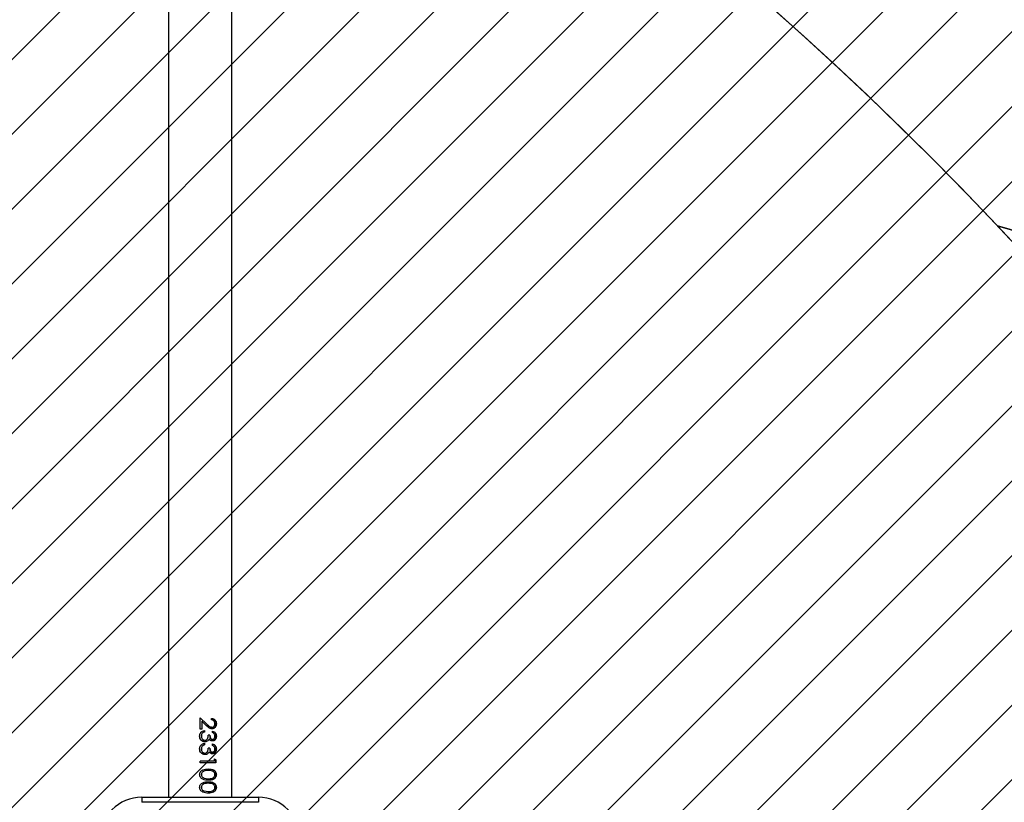
# Model space of a CAD drawing. Units: centimetres. Extents: x 2585 to 4853, y -4613 to -3262.
# Drawn here: x 4253 to 4312, y -4131 to -4084 of the extents above; entities that cross this region are included whole.
import ezdxf

# ---------------------------------------------------------------- set-up
doc = ezdxf.new("R2010")
doc.units = ezdxf.units.CM
for name, color, linetype in [('VP-DIM', 7, 'Continuous'), ('VP-HIC', 6, 'Continuous'), ('VP-USE', 4, 'Continuous')]:
    doc.layers.add(name, color=color, linetype=linetype)
doc.layers.add('VP-EQ', color=7, linetype='Continuous', true_color=0x8a3492)
doc.dimstyles.new('Strefa', dxfattribs={"dimtxt": 14, "dimasz": 20, "dimexe": 20, "dimexo": 50, "dimgap": 20, "dimtad": 0, "dimdec": 0, "dimzin": 0, "dimdsep": 46, "dimtxsty": 'Standard', "dimcen": 0.09, "dimadec": 0, "dimazin": 0, "dimtfac": 1, "dimtdec": 4, "dimtofl": 0, "dimtmove": 0, "dimatfit": 3, "dimfxl": 70, "dimfxlon": 1, "dimtolj": 1, "dimtzin": 0, "dimarcsym": 0})

# ---------------------------------------------------------------- blocks, each defined once
blk = doc.blocks.new('2329_')
at = {"color": 7, "linetype": 'Continuous', "lineweight": 25}
for p, q in [((26962.76, 42675.44), (26962.76, 42745.44)), ((26965.76, 42745.44), (26962.76, 42745.44)), ((26965.76, 42745.44), (26965.76, 42675.44)), ((27945.76, 42729.44), (26965.76, 42729.44)), ((26968.28, 42705.5), (26968.28, 42705.63)), ((26969.55, 42708.03), (26969.17, 42705.63)), ((26969.55, 42707.96), (26969.17, 42705.5)), ((26969.17, 42705.63), (26969.17, 42705.5)), ((26969.55, 42708.03), (26969.55, 42707.96)), ((26971.7, 42709.69), (26971.7, 42709.67)), ((26971.73, 42710.7), (26971.73, 42710.69)), ((26974.17, 42705.63), (26974.17, 42705.5)), ((26975.07, 42705.5), (26975.07, 42705.63)), ((26975.97, 42705.5), (26975.97, 42705.63)), ((26977.25, 42708.03), (26976.87, 42705.63)), ((26977.25, 42707.96), (26976.87, 42705.5)), ((26976.87, 42705.63), (26976.87, 42705.5)), ((26977.25, 42708.03), (26977.25, 42707.96)), ((26979.39, 42709.69), (26979.39, 42709.67)), ((26979.42, 42710.7), (26979.42, 42710.69)), ((26981.87, 42705.63), (26981.87, 42705.5)), ((26982.76, 42705.5), (26982.76, 42705.63)), ((26986.48, 42710.44), (26987.38, 42710.44)), ((26986.48, 42700.9), (26986.48, 42710.44)), ((26987.38, 42701.8), (26987.38, 42710.44)), ((26991.35, 42707.48), (26991.35, 42707.56)), ((26991.95, 42705.74), (26991.95, 42705.87)), ((26992.25, 42707.57), (26992.25, 42707.64)), ((26994.8, 42709.67), (26994.8, 42709.69)), ((26994.81, 42710.7), (26994.81, 42710.69)), ((26995.33, 42704.52), (26995.33, 42705.5)), ((26996.47, 42709.13), (26996.47, 42709.17)), ((26997.25, 42707.76), (26997.25, 42707.83)), ((26998.15, 42707.83), (26997.25, 42707.83)), ((26998.15, 42707.76), (26997.25, 42707.76)), ((26999.05, 42707.48), (26999.05, 42707.56)), ((26999.64, 42705.74), (26999.64, 42705.87)), ((26999.94, 42707.57), (26999.94, 42707.64)), ((27002.49, 42709.67), (27002.49, 42709.69)), ((27002.51, 42710.7), (27002.51, 42710.69)), ((27003.02, 42704.52), (27003.02, 42705.5)), ((27004.16, 42709.13), (27004.16, 42709.17)), ((27004.94, 42707.76), (27004.94, 42707.83)), ((27005.84, 42707.83), (27004.94, 42707.83)), ((27005.84, 42707.76), (27004.94, 42707.76)), ((27006.74, 42710.44), (27013.53, 42710.44)), ((27006.74, 42709.42), (27006.74, 42710.44)), ((27011.39, 42709.44), (27006.74, 42709.44)), ((27011.39, 42709.42), (27006.74, 42709.42)), ((27008.89, 42706.77), (27011.39, 42709.42)), ((27013.53, 42710.44), (27009.66, 42706.34)), ((27013.53, 42710.44), (27009.66, 42706.44)), ((27009.66, 42706.34), (27009.66, 42706.44)), ((27011.39, 42709.42), (27011.39, 42709.44)), ((26971.73, 42700.68), (26971.73, 42700.93)), ((26979.42, 42700.68), (26979.42, 42700.93)), ((26988.33, 42701.15), (26986.48, 42701.15)), ((26988.33, 42700.9), (26986.48, 42700.9)), ((26987.38, 42701.8), (26988.92, 42701.8)), ((26988.92, 42701.8), (26988.33, 42700.9)), ((26988.77, 42701.8), (26988.33, 42701.15)), ((26988.33, 42700.9), (26988.33, 42701.15)), ((26991.87, 42702.99), (26991.87, 42703.19)), ((26992.76, 42702.99), (26992.76, 42703.18)), ((26993.04, 42704.92), (26993.04, 42705.07)), ((26994.79, 42700.68), (26994.79, 42700.93)), ((26996.87, 42702.96), (26997.76, 42702.96)), ((26999.56, 42702.99), (26999.56, 42703.19)), ((27000.46, 42702.99), (27000.46, 42703.18)), ((27000.73, 42704.92), (27000.73, 42705.07)), ((27002.48, 42700.68), (27002.48, 42700.93)), ((27004.56, 42702.96), (27005.46, 42702.96)), ((27006.87, 42703.34), (27006.87, 42703.52)), ((27007.76, 42703.41), (27007.76, 42703.6)), ((27009.89, 42700.68), (27009.89, 42700.93)), ((27012.25, 42703.67), (27013.15, 42703.67)), ((26965.76, 42691.44), (27945.76, 42691.44)), ((26965.76, 42675.44), (26962.76, 42675.44))]:
    blk.add_line(p, q, dxfattribs=at)
for centre, start, end in [((26940.76, 42745.44), 0, 90), ((26940.76, 42675.44), 270, 0)]:
    blk.add_arc(centre, 25, start, end, dxfattribs=at)
for points, knots in [([(26968.28, 42705.5), (26968.29, 42706.08), (26968.33, 42707.22), (26968.74, 42708.64), (26969.38, 42709.64), (26970.04, 42710.23), (26970.85, 42710.63), (26971.43, 42710.68), (26971.73, 42710.7)], [0, 0, 0, 0, 0.250253, 0.499747, 0.624844, 0.749913, 0.874999, 1, 1, 1, 1]), ([(26971.73, 42700.93), (26971.43, 42700.95), (26970.85, 42700.99), (26970.04, 42701.33), (26969.38, 42701.83), (26968.74, 42702.7), (26968.32, 42703.99), (26968.29, 42705.09), (26968.28, 42705.63)], [0, 0, 0, 0, 0.127094, 0.253716, 0.379412, 0.504354, 0.752104, 1, 1, 1, 1]), ([(26971.73, 42700.68), (26971.43, 42700.7), (26970.84, 42700.74), (26970.04, 42701.08), (26969.38, 42701.6), (26968.74, 42702.49), (26968.32, 42703.81), (26968.29, 42704.94), (26968.28, 42705.5)], [0, 0, 0, 0, 0.125004, 0.250079, 0.375109, 0.500227, 0.749751, 1, 1, 1, 1]), ([(26969.17, 42705.5), (26969.19, 42705.06), (26969.21, 42704.18), (26969.49, 42703.14), (26969.92, 42702.4), (26970.4, 42701.95), (26971.01, 42701.63), (26971.47, 42701.59), (26971.7, 42701.57)], [0, 0, 0, 0, 0.2499987, 0.4995987, 0.6247035, 0.7497983, 0.8749069, 1, 1, 1, 1]), ([(26971.7, 42709.69), (26971.45, 42709.67), (26970.97, 42709.62), (26970.33, 42709.24), (26969.83, 42708.69), (26969.65, 42708.25), (26969.55, 42708.03)], [0, 0, 0, 0, 0.25218, 0.503193, 0.752167, 1, 1, 1, 1]), ([(26971.7, 42709.67), (26971.45, 42709.65), (26970.96, 42709.6), (26970.32, 42709.2), (26969.83, 42708.64), (26969.65, 42708.19), (26969.55, 42707.96)], [0, 0, 0, 0, 0.249623, 0.499548, 0.749514, 1, 1, 1, 1]), ([(26970.55, 42710.43), (26970.65, 42710.48), (26971.02, 42710.67), (26971.43, 42710.68), (26971.73, 42710.69)], [0, 0, 0, 0, 0.27789, 1, 1, 1, 1]), ([(26974.17, 42705.63), (26974.17, 42706.06), (26974.15, 42706.92), (26973.92, 42708.02), (26973.48, 42708.81), (26972.99, 42709.28), (26972.39, 42709.62), (26971.93, 42709.67), (26971.7, 42709.69)], [0, 0, 0, 0, 0.247922, 0.49561, 0.620437, 0.746106, 0.872726, 1, 1, 1, 1]), ([(26974.17, 42705.5), (26974.17, 42705.94), (26974.15, 42706.83), (26973.92, 42707.95), (26973.48, 42708.76), (26973, 42709.25), (26972.39, 42709.6), (26971.93, 42709.65), (26971.7, 42709.67)], [0, 0, 0, 0, 0.2500838, 0.4995763, 0.6246849, 0.7497769, 0.8748897, 1, 1, 1, 1]), ([(26971.7, 42701.57), (26971.93, 42701.59), (26972.39, 42701.63), (26973, 42701.94), (26973.48, 42702.39), (26973.92, 42703.13), (26974.1, 42703.98), (26974.17, 42704.84), (26974.17, 42705.28), (26974.17, 42705.5)], [0, 0, 0, 0, 0.1250894, 0.250191, 0.3752704, 0.5003572, 0.7498244, 0.8749121, 1, 1, 1, 1]), ([(26971.73, 42710.7), (26972.02, 42710.68), (26972.61, 42710.63), (26973.4, 42710.23), (26974.05, 42709.63), (26974.66, 42708.63), (26975.03, 42707.2), (26975.06, 42706.07), (26975.07, 42705.5)], [0, 0, 0, 0, 0.1249923, 0.2500588, 0.3750217, 0.500173, 0.7497168, 1, 1, 1, 1]), ([(26971.73, 42710.69), (26972.03, 42710.68), (26972.44, 42710.67), (26972.8, 42710.48), (26972.9, 42710.43)], [0, 0, 0, 0, 0.721864, 1, 1, 1, 1]), ([(26975.07, 42705.63), (26975.06, 42705.09), (26975.03, 42704), (26974.67, 42702.71), (26974.05, 42701.84), (26973.4, 42701.33), (26972.61, 42700.99), (26972.02, 42700.95), (26971.73, 42700.93)], [0, 0, 0, 0, 0.247995, 0.495702, 0.620641, 0.746288, 0.872928, 1, 1, 1, 1]), ([(26975.07, 42705.5), (26975.06, 42704.95), (26975.03, 42703.83), (26974.68, 42702.51), (26974.06, 42701.61), (26973.41, 42701.09), (26972.61, 42700.74), (26972.02, 42700.7), (26971.73, 42700.68)], [0, 0, 0, 0, 0.250102, 0.499135, 0.624459, 0.748757, 0.873825, 1, 1, 1, 1]), ([(26975.97, 42705.5), (26975.99, 42706.08), (26976.02, 42707.22), (26976.43, 42708.64), (26977.07, 42709.64), (26977.73, 42710.23), (26978.54, 42710.63), (26979.13, 42710.68), (26979.42, 42710.7)], [0, 0, 0, 0, 0.250256, 0.499754, 0.624853, 0.749911, 0.875014, 1, 1, 1, 1]), ([(26979.42, 42700.93), (26979.13, 42700.95), (26978.54, 42700.99), (26977.73, 42701.33), (26977.07, 42701.83), (26976.44, 42702.7), (26976.02, 42703.99), (26975.99, 42705.09), (26975.97, 42705.63)], [0, 0, 0, 0, 0.127079, 0.253702, 0.379413, 0.504347, 0.752101, 1, 1, 1, 1]), ([(26979.42, 42700.68), (26979.13, 42700.7), (26978.54, 42700.74), (26977.73, 42701.08), (26977.07, 42701.6), (26976.43, 42702.49), (26976.02, 42703.81), (26975.99, 42704.94), (26975.97, 42705.5)], [0, 0, 0, 0, 0.124989, 0.250066, 0.37511, 0.500221, 0.749748, 1, 1, 1, 1]), ([(26976.87, 42705.5), (26976.88, 42705.06), (26976.91, 42704.18), (26977.19, 42703.14), (26977.62, 42702.4), (26978.09, 42701.95), (26978.7, 42701.63), (26979.16, 42701.59), (26979.39, 42701.57)], [0, 0, 0, 0, 0.249995, 0.499593, 0.624707, 0.749801, 0.874908, 1, 1, 1, 1]), ([(26979.39, 42709.69), (26979.15, 42709.67), (26978.66, 42709.62), (26978.02, 42709.24), (26977.53, 42708.69), (26977.34, 42708.25), (26977.25, 42708.03)], [0, 0, 0, 0, 0.252178, 0.503225, 0.752169, 1, 1, 1, 1]), ([(26979.39, 42709.67), (26979.15, 42709.65), (26978.66, 42709.6), (26978.02, 42709.2), (26977.52, 42708.64), (26977.34, 42708.19), (26977.25, 42707.96)], [0, 0, 0, 0, 0.249621, 0.499579, 0.749516, 1, 1, 1, 1]), ([(26978.24, 42710.43), (26978.35, 42710.48), (26978.71, 42710.67), (26979.12, 42710.68), (26979.42, 42710.69)], [0, 0, 0, 0, 0.277917, 1, 1, 1, 1]), ([(26981.87, 42705.63), (26981.86, 42706.06), (26981.84, 42706.92), (26981.61, 42708.02), (26981.17, 42708.81), (26980.69, 42709.28), (26980.08, 42709.62), (26979.62, 42709.67), (26979.39, 42709.69)], [0, 0, 0, 0, 0.247922, 0.49561, 0.620437, 0.746106, 0.872726, 1, 1, 1, 1]), ([(26981.87, 42705.5), (26981.86, 42705.94), (26981.84, 42706.83), (26981.61, 42707.95), (26981.18, 42708.76), (26980.69, 42709.25), (26980.08, 42709.6), (26979.62, 42709.65), (26979.39, 42709.67)], [0, 0, 0, 0, 0.2500838, 0.4995763, 0.6246849, 0.7497769, 0.8748897, 1, 1, 1, 1]), ([(26979.39, 42701.57), (26979.62, 42701.59), (26980.08, 42701.63), (26980.69, 42701.94), (26981.17, 42702.39), (26981.62, 42703.13), (26981.79, 42703.98), (26981.86, 42704.84), (26981.86, 42705.28), (26981.87, 42705.5)], [0, 0, 0, 0, 0.1250894, 0.250191, 0.3752704, 0.5003572, 0.7498244, 0.8749121, 1, 1, 1, 1]), ([(26979.42, 42710.7), (26979.71, 42710.68), (26980.3, 42710.63), (26981.1, 42710.23), (26981.74, 42709.63), (26982.36, 42708.63), (26982.72, 42707.2), (26982.75, 42706.07), (26982.76, 42705.5)], [0, 0, 0, 0, 0.125008, 0.250058, 0.3750323, 0.5001824, 0.7497191, 1, 1, 1, 1]), ([(26979.42, 42710.69), (26979.72, 42710.68), (26980.13, 42710.67), (26980.49, 42710.48), (26980.59, 42710.43)], [0, 0, 0, 0, 0.721891, 1, 1, 1, 1]), ([(26982.76, 42705.63), (26982.75, 42705.09), (26982.73, 42704), (26982.37, 42702.71), (26981.74, 42701.84), (26981.1, 42701.33), (26980.3, 42700.99), (26979.71, 42700.95), (26979.42, 42700.93)], [0, 0, 0, 0, 0.247992, 0.495691, 0.620629, 0.746274, 0.872913, 1, 1, 1, 1]), ([(26982.76, 42705.5), (26982.75, 42704.95), (26982.73, 42703.83), (26982.37, 42702.51), (26981.75, 42701.61), (26981.1, 42701.09), (26980.31, 42700.74), (26979.72, 42700.7), (26979.42, 42700.68)], [0, 0, 0, 0, 0.250097, 0.499127, 0.624449, 0.748759, 0.87381, 1, 1, 1, 1]), ([(26991.35, 42707.48), (26991.41, 42707.92), (26991.53, 42708.79), (26992.34, 42709.88), (26993.49, 42710.59), (26994.37, 42710.66), (26994.81, 42710.7)], [0, 0, 0, 0, 0.249657, 0.499691, 0.749808, 1, 1, 1, 1]), ([(26991.95, 42705.87), (26991.78, 42706.12), (26991.43, 42706.63), (26991.38, 42707.25), (26991.35, 42707.56)], [0, 0, 0, 0, 0.501327, 1, 1, 1, 1]), ([(26991.95, 42705.74), (26991.78, 42706.01), (26991.43, 42706.53), (26991.38, 42707.17), (26991.35, 42707.48)], [0, 0, 0, 0, 0.499989, 1, 1, 1, 1]), ([(26993.04, 42705.07), (26992.83, 42705.17), (26992.41, 42705.37), (26992.1, 42705.7), (26991.95, 42705.87)], [0, 0, 0, 0, 0.501744, 1, 1, 1, 1]), ([(26993.04, 42704.92), (26992.83, 42705.03), (26992.41, 42705.23), (26992.1, 42705.57), (26991.95, 42705.74)], [0, 0, 0, 0, 0.500116, 1, 1, 1, 1]), ([(26994.8, 42709.69), (26994.49, 42709.68), (26993.88, 42709.64), (26993.17, 42709.29), (26992.73, 42708.88), (26992.46, 42708.51), (26992.28, 42708.09), (26992.26, 42707.79), (26992.25, 42707.64)], [0, 0, 0, 0, 0.252843, 0.503647, 0.628743, 0.753127, 0.876752, 1, 1, 1, 1]), ([(26994.8, 42709.67), (26994.49, 42709.66), (26993.87, 42709.62), (26993.17, 42709.26), (26992.73, 42708.83), (26992.46, 42708.46), (26992.28, 42708.03), (26992.26, 42707.72), (26992.25, 42707.57)], [0, 0, 0, 0, 0.25009, 0.49939, 0.624634, 0.749812, 0.8749, 1, 1, 1, 1]), ([(26992.25, 42707.57), (26992.27, 42707.4), (26992.3, 42707.05), (26992.53, 42706.59), (26992.87, 42706.19), (26993.43, 42705.79), (26994.29, 42705.57), (26994.98, 42705.52), (26995.33, 42705.5)], [0, 0, 0, 0, 0.124957, 0.249934, 0.375447, 0.500019, 0.749395, 1, 1, 1, 1]), ([(26993.42, 42710.43), (26993.46, 42710.45), (26993.86, 42710.69), (26994.36, 42710.69), (26994.81, 42710.69)], [0, 0, 0, 0, 0.0794095, 1, 1, 1, 1]), ([(26996.47, 42709.17), (26996.21, 42709.33), (26995.7, 42709.65), (26995.1, 42709.68), (26994.8, 42709.69)], [0, 0, 0, 0, 0.498001, 1, 1, 1, 1]), ([(26996.47, 42709.13), (26996.21, 42709.3), (26995.71, 42709.63), (26995.1, 42709.66), (26994.8, 42709.67)], [0, 0, 0, 0, 0.499327, 1, 1, 1, 1]), ([(26994.81, 42710.7), (26995.22, 42710.67), (26995.84, 42710.62), (26996.59, 42710.27), (26997.24, 42709.79), (26997.86, 42708.94), (26998.05, 42708.16), (26998.15, 42707.76)], [0, 0, 0, 0, 0.250378, 0.375885, 0.500988, 0.748433, 1, 1, 1, 1]), ([(26994.81, 42710.69), (26995.23, 42710.68), (26995.71, 42710.66), (26996.13, 42710.46), (26996.18, 42710.44)], [0, 0, 0, 0, 0.87113, 1, 1, 1, 1]), ([(26997.25, 42707.83), (26997.17, 42708.08), (26997.01, 42708.58), (26996.65, 42708.97), (26996.47, 42709.17)], [0, 0, 0, 0, 0.499522, 1, 1, 1, 1]), ([(26997.25, 42707.76), (26997.17, 42708.02), (26997.01, 42708.53), (26996.65, 42708.93), (26996.47, 42709.13)], [0, 0, 0, 0, 0.501167, 1, 1, 1, 1]), ([(26999.05, 42707.48), (26999.1, 42707.92), (26999.22, 42708.79), (27000.03, 42709.88), (27001.19, 42710.59), (27002.07, 42710.66), (27002.51, 42710.7)], [0, 0, 0, 0, 0.249656, 0.49969, 0.749786, 1, 1, 1, 1]), ([(26999.64, 42705.87), (26999.47, 42706.12), (26999.12, 42706.63), (26999.07, 42707.25), (26999.05, 42707.56)], [0, 0, 0, 0, 0.501327, 1, 1, 1, 1]), ([(26999.64, 42705.74), (26999.47, 42706.01), (26999.12, 42706.53), (26999.07, 42707.17), (26999.05, 42707.48)], [0, 0, 0, 0, 0.499989, 1, 1, 1, 1]), ([(27000.73, 42705.07), (27000.52, 42705.17), (27000.11, 42705.37), (26999.8, 42705.7), (26999.64, 42705.87)], [0, 0, 0, 0, 0.501744, 1, 1, 1, 1]), ([(27000.73, 42704.92), (27000.52, 42705.03), (27000.1, 42705.23), (26999.8, 42705.57), (26999.64, 42705.74)], [0, 0, 0, 0, 0.500116, 1, 1, 1, 1]), ([(27002.49, 42709.69), (27002.18, 42709.68), (27001.57, 42709.64), (27000.86, 42709.29), (27000.42, 42708.88), (27000.15, 42708.51), (26999.98, 42708.09), (26999.95, 42707.79), (26999.94, 42707.64)], [0, 0, 0, 0, 0.25285, 0.50363, 0.62873, 0.753117, 0.876745, 1, 1, 1, 1]), ([(27002.49, 42709.67), (27002.18, 42709.66), (27001.57, 42709.62), (27000.86, 42709.26), (27000.42, 42708.83), (27000.15, 42708.46), (26999.98, 42708.03), (26999.95, 42707.72), (26999.94, 42707.57)], [0, 0, 0, 0, 0.250096, 0.499373, 0.624621, 0.749802, 0.874893, 1, 1, 1, 1]), ([(26999.94, 42707.57), (26999.96, 42707.4), (26999.99, 42707.05), (27000.22, 42706.59), (27000.56, 42706.19), (27001.13, 42705.79), (27001.98, 42705.57), (27002.67, 42705.52), (27003.02, 42705.5)], [0, 0, 0, 0, 0.124963, 0.24993, 0.375444, 0.500041, 0.74942, 1, 1, 1, 1]), ([(27001.12, 42710.43), (27001.15, 42710.45), (27001.56, 42710.69), (27002.05, 42710.69), (27002.51, 42710.69)], [0, 0, 0, 0, 0.079403, 1, 1, 1, 1]), ([(27004.16, 42709.17), (27003.91, 42709.33), (27003.4, 42709.65), (27002.79, 42709.68), (27002.49, 42709.69)], [0, 0, 0, 0, 0.497968, 1, 1, 1, 1]), ([(27004.16, 42709.13), (27003.91, 42709.3), (27003.4, 42709.63), (27002.79, 42709.66), (27002.49, 42709.67)], [0, 0, 0, 0, 0.4992943, 1, 1, 1, 1]), ([(27002.51, 42710.7), (27002.92, 42710.67), (27003.53, 42710.62), (27004.28, 42710.27), (27004.93, 42709.79), (27005.55, 42708.94), (27005.74, 42708.16), (27005.84, 42707.76)], [0, 0, 0, 0, 0.250356, 0.375887, 0.50099, 0.748424, 1, 1, 1, 1]), ([(27002.51, 42710.69), (27002.92, 42710.68), (27003.4, 42710.66), (27003.82, 42710.46), (27003.87, 42710.44)], [0, 0, 0, 0, 0.8710509, 1, 1, 1, 1]), ([(27004.94, 42707.83), (27004.86, 42708.08), (27004.7, 42708.58), (27004.34, 42708.97), (27004.16, 42709.17)], [0, 0, 0, 0, 0.499508, 1, 1, 1, 1]), ([(27004.94, 42707.76), (27004.86, 42708.02), (27004.7, 42708.53), (27004.34, 42708.93), (27004.16, 42709.13)], [0, 0, 0, 0, 0.501154, 1, 1, 1, 1]), ([(27006.87, 42703.34), (27006.9, 42703.67), (27006.96, 42704.33), (27007.69, 42705.51), (27008.41, 42706.27), (27008.89, 42706.77)], [0, 0, 0, 0, 0.24951, 0.499255, 1, 1, 1, 1]), ([(27009.66, 42706.44), (27009.23, 42706.02), (27008.6, 42705.4), (27007.87, 42704.44), (27007.8, 42703.88), (27007.76, 42703.6)], [0, 0, 0, 0, 0.50303, 0.752746, 1, 1, 1, 1]), ([(27009.66, 42706.34), (27009.23, 42705.9), (27008.6, 42705.26), (27007.87, 42704.28), (27007.8, 42703.7), (27007.76, 42703.41)], [0, 0, 0, 0, 0.501105, 0.75099, 1, 1, 1, 1]), ([(26991.87, 42702.99), (26991.88, 42703.18), (26991.9, 42703.56), (26992.15, 42704.11), (26992.47, 42704.49), (26992.78, 42704.76), (26992.95, 42704.87), (26993.04, 42704.92)], [0, 0, 0, 0, 0.249944, 0.499678, 0.749529, 0.874726, 1, 1, 1, 1]), ([(26994.79, 42700.93), (26994.43, 42700.96), (26993.71, 42701.02), (26992.9, 42701.41), (26992.39, 42701.85), (26992.1, 42702.25), (26991.94, 42702.63), (26991.88, 42702.94), (26991.87, 42703.11), (26991.87, 42703.19)], [0, 0, 0, 0, 0.252458, 0.503371, 0.628369, 0.752678, 0.876418, 0.938214, 1, 1, 1, 1]), ([(26994.79, 42700.68), (26994.43, 42700.71), (26993.7, 42700.77), (26992.9, 42701.16), (26992.39, 42701.62), (26992.1, 42702.03), (26991.94, 42702.42), (26991.88, 42702.74), (26991.87, 42702.91), (26991.87, 42702.99)], [0, 0, 0, 0, 0.249629, 0.499107, 0.624305, 0.749489, 0.874649, 0.937304, 1, 1, 1, 1]), ([(26995.33, 42704.67), (26995.05, 42704.66), (26994.49, 42704.64), (26993.81, 42704.43), (26993.33, 42704.17), (26993.02, 42703.9), (26992.85, 42703.62), (26992.78, 42703.37), (26992.77, 42703.25), (26992.76, 42703.18)], [0, 0, 0, 0, 0.252344, 0.503842, 0.629172, 0.75359, 0.87693, 0.938477, 1, 1, 1, 1]), ([(26995.33, 42704.52), (26995.05, 42704.5), (26994.49, 42704.48), (26993.81, 42704.26), (26993.32, 42704), (26993.02, 42703.72), (26992.85, 42703.43), (26992.78, 42703.18), (26992.77, 42703.05), (26992.76, 42702.99)], [0, 0, 0, 0, 0.250164, 0.500082, 0.62516, 0.750073, 0.874838, 0.937385, 1, 1, 1, 1]), ([(26992.76, 42702.99), (26992.77, 42702.88), (26992.79, 42702.66), (26992.94, 42702.36), (26993.16, 42702.11), (26993.52, 42701.84), (26994.07, 42701.61), (26994.54, 42701.58), (26994.78, 42701.57)], [0, 0, 0, 0, 0.124995, 0.249962, 0.375092, 0.500348, 0.749869, 1, 1, 1, 1]), ([(26994.78, 42701.57), (26995.01, 42701.59), (26995.47, 42701.62), (26996.11, 42701.9), (26996.57, 42702.38), (26996.77, 42702.77), (26996.87, 42702.96)], [0, 0, 0, 0, 0.2500498, 0.4995442, 0.7494366, 1, 1, 1, 1]), ([(26997.76, 42702.96), (26997.66, 42702.65), (26997.46, 42702.02), (26996.79, 42701.26), (26995.86, 42700.76), (26995.15, 42700.7), (26994.79, 42700.68)], [0, 0, 0, 0, 0.250463, 0.500286, 0.750034, 1, 1, 1, 1]), ([(26997.68, 42702.96), (26997.6, 42702.72), (26997.42, 42702.18), (26996.79, 42701.5), (26995.86, 42701.01), (26995.15, 42700.96), (26994.79, 42700.93)], [0, 0, 0, 0, 0.203774, 0.466927, 0.732523, 1, 1, 1, 1]), ([(26999.56, 42702.99), (26999.57, 42703.18), (26999.6, 42703.56), (26999.84, 42704.11), (27000.16, 42704.49), (27000.47, 42704.76), (27000.64, 42704.87), (27000.73, 42704.92)], [0, 0, 0, 0, 0.249944, 0.499678, 0.749529, 0.874726, 1, 1, 1, 1]), ([(27002.48, 42700.93), (27002.12, 42700.96), (27001.4, 42701.02), (27000.59, 42701.41), (27000.08, 42701.85), (26999.79, 42702.25), (26999.63, 42702.63), (26999.57, 42702.94), (26999.56, 42703.11), (26999.56, 42703.19)], [0, 0, 0, 0, 0.252436, 0.503379, 0.62836, 0.752673, 0.876416, 0.938212, 1, 1, 1, 1]), ([(27002.48, 42700.68), (27002.12, 42700.71), (27001.4, 42700.77), (27000.59, 42701.16), (27000.08, 42701.62), (26999.79, 42702.03), (26999.63, 42702.42), (26999.57, 42702.74), (26999.56, 42702.91), (26999.56, 42702.99)], [0, 0, 0, 0, 0.249607, 0.499115, 0.624297, 0.749484, 0.874646, 0.937303, 1, 1, 1, 1]), ([(27003.02, 42704.67), (27002.74, 42704.66), (27002.18, 42704.64), (27001.51, 42704.43), (27001.02, 42704.17), (27000.71, 42703.9), (27000.54, 42703.62), (27000.47, 42703.37), (27000.46, 42703.25), (27000.46, 42703.18)], [0, 0, 0, 0, 0.252315, 0.503854, 0.629188, 0.753584, 0.876926, 0.938475, 1, 1, 1, 1]), ([(27003.02, 42704.52), (27002.74, 42704.5), (27002.18, 42704.48), (27001.51, 42704.26), (27001.02, 42704), (27000.71, 42703.72), (27000.54, 42703.43), (27000.47, 42703.18), (27000.46, 42703.05), (27000.46, 42702.99)], [0, 0, 0, 0, 0.2501353, 0.5000943, 0.6251754, 0.7500658, 0.8748344, 0.9373833, 1, 1, 1, 1]), ([(27000.46, 42702.99), (27000.47, 42702.88), (27000.48, 42702.66), (27000.63, 42702.36), (27000.85, 42702.11), (27001.21, 42701.84), (27001.76, 42701.61), (27002.23, 42701.58), (27002.47, 42701.57)], [0, 0, 0, 0, 0.124992, 0.249979, 0.375111, 0.500337, 0.749864, 1, 1, 1, 1]), ([(27002.47, 42701.57), (27002.7, 42701.59), (27003.16, 42701.62), (27003.8, 42701.9), (27004.26, 42702.38), (27004.46, 42702.77), (27004.56, 42702.96)], [0, 0, 0, 0, 0.250084, 0.49957, 0.749425, 1, 1, 1, 1]), ([(27005.46, 42702.96), (27005.36, 42702.65), (27005.16, 42702.02), (27004.48, 42701.26), (27003.55, 42700.76), (27002.84, 42700.7), (27002.48, 42700.68)], [0, 0, 0, 0, 0.250457, 0.500274, 0.75004, 1, 1, 1, 1]), ([(27005.38, 42702.96), (27005.3, 42702.72), (27005.11, 42702.18), (27004.48, 42701.5), (27003.55, 42701.01), (27002.84, 42700.96), (27002.48, 42700.93)], [0, 0, 0, 0, 0.20376, 0.466909, 0.732527, 1, 1, 1, 1]), ([(27009.89, 42700.93), (27009.49, 42700.96), (27008.9, 42701), (27008.19, 42701.31), (27007.59, 42701.74), (27006.99, 42702.46), (27006.91, 42703.17), (27006.87, 42703.52)], [0, 0, 0, 0, 0.253, 0.379342, 0.505035, 0.753491, 1, 1, 1, 1]), ([(27009.89, 42700.68), (27009.49, 42700.7), (27008.9, 42700.75), (27008.19, 42701.07), (27007.58, 42701.5), (27006.99, 42702.24), (27006.91, 42702.97), (27006.87, 42703.34)], [0, 0, 0, 0, 0.249892, 0.375261, 0.500635, 0.750371, 1, 1, 1, 1]), ([(27007.76, 42703.41), (27007.77, 42703.28), (27007.79, 42703.03), (27007.96, 42702.55), (27008.39, 42702.05), (27009.11, 42701.64), (27009.66, 42701.59), (27009.93, 42701.57)], [0, 0, 0, 0, 0.125405, 0.250743, 0.500397, 0.750054, 1, 1, 1, 1]), ([(27013.15, 42703.67), (27013.1, 42703.27), (27013.01, 42702.47), (27012.39, 42701.63), (27011.74, 42701.14), (27010.98, 42700.76), (27010.32, 42700.71), (27009.89, 42700.68)], [0, 0, 0, 0, 0.250467, 0.499722, 0.625128, 0.749918, 1, 1, 1, 1]), ([(27013.11, 42703.67), (27013.07, 42703.34), (27013.01, 42702.81), (27012.63, 42702.19), (27012.23, 42701.74), (27011.74, 42701.38), (27010.98, 42701.02), (27010.32, 42700.97), (27009.89, 42700.93)], [0, 0, 0, 0, 0.216294, 0.34563, 0.475491, 0.606065, 0.737456, 1, 1, 1, 1]), ([(27009.93, 42701.57), (27010.24, 42701.59), (27010.7, 42701.63), (27011.24, 42701.88), (27011.59, 42702.14), (27011.87, 42702.47), (27012.15, 42702.97), (27012.21, 42703.39), (27012.25, 42703.67)], [0, 0, 0, 0, 0.249357, 0.374493, 0.499643, 0.62482, 0.750041, 1, 1, 1, 1])]:
    blk.add_open_spline(points, degree=3, knots=knots, dxfattribs=at)
blk = doc.blocks.new('2329 2D')
at = {"xscale": 0.1, "yscale": 0.1, "zscale": 0.1, "rotation": 89.9999999999999}
blk.add_blockref('2329_', (6389.494, -6958.197), dxfattribs=at)
blk = doc.blocks.new('*D278')
at = {"layer": 'Defpoints', "color": 0}
for p in [(4164.238, -3474.504), (3876.837, -4613.404), (4833.238, -4613.404)]:
    blk.add_point(p, dxfattribs=at)
at = {"layer": 'VP-DIM', "color": 0, "lineweight": -2}
for p, q in [((4763.238, -3474.504), (4853.238, -3474.504)), ((4833.238, -3494.504), (4833.238, -3972.494)), ((4833.238, -4593.404), (4833.238, -4102.494)), ((4763.238, -4613.404), (4853.238, -4613.404))]:
    blk.add_line(p, q, dxfattribs=at)
at = {"layer": 'VP-DIM', "color": 0}
for points in [[(4836.571, -3494.504), (4829.905, -3494.504), (4833.238, -3474.504)], [(4829.905, -4593.404), (4836.571, -4593.404), (4833.238, -4613.404)]]:
    blk.add_solid(points, dxfattribs=at)
at = {"layer": 'VP-DIM', "color": 0, "insert": (4833.238, -4037.494), "char_height": 30, "attachment_point": 5, "rotation": 90}
blk.add_mtext('\\A1;1139', dxfattribs=at)
blk = doc.blocks.new('*D279')
at = {"layer": 'Defpoints', "color": 0}
for p in [(4415.238, -3356.713), (4415.238, -3979.904), (3278.738, -4401.404)]:
    blk.add_point(p, dxfattribs=at)
at = {"layer": 'VP-DIM', "color": 0, "lineweight": -2}
for p, q in [((3278.738, -3426.713), (3278.738, -3336.713)), ((4415.238, -3426.713), (4415.238, -3336.713)), ((3298.738, -3356.713), (3801.884, -3356.713)), ((4395.238, -3356.713), (3931.884, -3356.713))]:
    blk.add_line(p, q, dxfattribs=at)
at = {"layer": 'VP-DIM', "color": 0}
for points in [[(3298.738, -3353.38), (3298.738, -3360.047), (3278.738, -3356.713)], [(4395.238, -3360.047), (4395.238, -3353.38), (4415.238, -3356.713)]]:
    blk.add_solid(points, dxfattribs=at)
at = {"layer": 'VP-DIM', "color": 0, "insert": (3866.884, -3356.713), "char_height": 30, "attachment_point": 5}
blk.add_mtext('\\A1;1137', dxfattribs=at)
blk = doc.blocks.new('*D280')
at = {"layer": 'Defpoints', "color": 0}
for p in [(4087.488, -3644.504), (4263.338, -4433.704), (4728.204, -4433.704)]:
    blk.add_point(p, dxfattribs=at)
at = {"layer": 'VP-DIM', "color": 0, "lineweight": -2}
for p, q in [((4658.204, -3644.504), (4748.204, -3644.504)), ((4728.204, -3664.504), (4728.204, -3979.104)), ((4728.204, -4413.704), (4728.204, -4099.104)), ((4658.204, -4433.704), (4748.204, -4433.704))]:
    blk.add_line(p, q, dxfattribs=at)
at = {"layer": 'VP-DIM', "color": 0}
for points in [[(4731.537, -3664.504), (4724.871, -3664.504), (4728.204, -3644.504)], [(4724.871, -4413.704), (4731.537, -4413.704), (4728.204, -4433.704)]]:
    blk.add_solid(points, dxfattribs=at)
at = {"layer": 'VP-DIM', "color": 0, "insert": (4728.204, -4039.104), "char_height": 30, "attachment_point": 5, "rotation": 90}
blk.add_mtext('\\A1;789', dxfattribs=at)

msp = doc.modelspace()

# ---------------------------------------------------------------- hatches: boundary and pattern name
at = {"layer": 'VP-USE'}
h = msp.add_hatch(dxfattribs=at)
h.set_pattern_fill('ANSI31', color=4, angle=180, style=0)
edge = h.paths.add_edge_path()
edge.add_line((3585.053, -3996), (3585.111, -4024.504))
edge.add_arc((3635.111, -4024.504), 50, 180, 248.34605)
edge.add_arc((3664.454, -4056.285), 50, 197.08695, 270)
edge.add_line((3664.454, -4106.285), (3773.638, -4106.285))
edge.add_line((3773.638, -4106.285), (3773.638, -4149.138))
edge.add_arc((3744.238, -4244.719), 100, 72.90242, 169.48485)
edge.add_arc((3668.423, -4323.904), 100, 103.00622, 165.87722)
edge.add_line((3571.446, -4299.504), (3410.738, -4299.504))
edge.add_line((3410.738, -4299.504), (3410.738, -4238.919))
edge.add_arc((3310.738, -4238.919), 100, 0, 180)
edge.add_line((3210.738, -4238.919), (3210.738, -4381.289))
edge.add_arc((3310.738, -4381.289), 100, 180, 281.85279)
edge.add_arc((3391.738, -4399.504), 100, 232.79988, 270)
edge.add_line((3391.738, -4499.504), (3611.714, -4499.504))
edge.add_arc((3611.714, -4399.504), 100, 270, 351.32408)
edge.add_arc((3668.423, -4323.904), 100, 294.9271, 349.48485)
edge.add_arc((3744.238, -4244.719), 100, 283.00622, 303.17732)
edge.add_arc((3876.737, -4391.274), 100, 141.05535, 483.17732)
edge.add_arc((3744.238, -4244.719), 100, 321.05535, 345.89481)
edge.add_line((3841.223, -4269.089), (3929.788, -4269.089))
edge.add_arc((3929.788, -4219.089), 50, 270, 272.1199)
edge.add_arc((3964.924, -4231.745), 50, 228.26181, 270)
edge.add_line((3964.924, -4281.745), (4003.856, -4281.745))
edge.add_arc((4096.663, -4244.504), 100, 201.86436, 289.09535)
edge.add_line((4129.377, -4339.002), (4129.377, -4433.632))
edge.add_arc((4179.377, -4433.632), 50, 180, 270)
edge.add_line((4179.377, -4483.632), (4234.587, -4483.632))
edge.add_arc((4234.587, -4433.632), 50, 270, 360)
edge.add_line((4284.587, -4433.632), (4284.587, -4288.688))
edge.add_arc((4261.438, -4191.404), 100, 283.38471, 360)
edge.add_line((4361.438, -4191.404), (4361.438, -4092.104))
edge.add_line((4361.438, -4092.104), (4450.752, -4092.104))
edge.add_line((4450.752, -4092.104), (4450.752, -3992.104))
edge.add_line((4450.752, -3992.104), (4450.752, -3892.104))
edge.add_line((4450.752, -3892.104), (4340.752, -3892.104))
edge.add_line((4340.752, -3892.104), (4230.752, -3892.104))
edge.add_line((4230.752, -3892.104), (4230.752, -3986.229))
edge.add_arc((4261.438, -4081.404), 100, 107.87023, 180)
edge.add_line((4161.438, -4081.404), (4161.438, -4168.319))
edge.add_arc((4096.663, -4244.504), 100, 49.62783, 155.39555)
edge.add_arc((3964.924, -4231.745), 50, 35.27658, 72.7317)
edge.add_line((3979.766, -4183.999), (3979.788, -4053.72))
edge.add_arc((3929.788, -4053.72), 50, 359.99993, 395.45071)
edge.add_arc((3929.788, -3995.719), 50, 324.54929, 360)
edge.add_line((3979.788, -3995.719), (3979.788, -3858.086))
edge.add_arc((3980.337, -3808.089), 50, 269.37132, 270)
edge.add_line((3980.337, -3858.089), (4051.168, -3858.089))
edge.add_arc((4051.168, -3808.089), 50, 270, 297.86513)
edge.add_arc((4164.238, -3808.09), 100, 206.23297, 349.05064)
edge.add_arc((4243.423, -3728.904), 100, 280.9496, 439.05032)
edge.add_arc((4164.238, -3649.719), 100, 10.94939, 156.25925)
edge.add_arc((4043.051, -3649.72), 50, 53.63047, 90)
edge.add_line((4043.051, -3599.72), (3976.94, -3599.72))
edge.add_arc((3976.94, -3649.72), 50, 90, 171.23199)
edge.add_arc((3930.053, -3692.034), 50, 92.89893, 180)
edge.add_line((3880.053, -3692.034), (3880.053, -3757.061))
edge.add_arc((3930.053, -3757.061), 50, 180, 212.21942)
edge.add_line((3887.752, -3783.72), (3842.008, -3783.72))
edge.add_arc((3744.238, -3804.719), 100, 12.12205, 114.8094)
edge.add_arc((3611.738, -3756.404), 100, 25.12291, 152.7712)
edge.add_arc((3501.288, -3808.304), 100, 77.56608, 83.7136)
edge.add_line((3512.238, -3708.906), (3512.238, -3620.588))
edge.add_line((3512.238, -3620.588), (3412.238, -3620.588))
edge.add_line((3412.238, -3620.588), (3312.238, -3620.588))
edge.add_line((3312.238, -3620.588), (3312.238, -3730.588))
edge.add_line((3312.238, -3730.588), (3312.238, -3762.139))
edge.add_arc((3302.212, -3861.635), 100, 84.24561, 372.14959)
edge.add_line((3399.972, -3840.588), (3406.643, -3840.588))
edge.add_arc((3501.288, -3808.304), 100, 198.83486, 283.50538)
edge.add_arc((3611.738, -3856.404), 100, 209.42922, 266.04107)
edge.add_arc((3635.053, -3996), 50, 127.18445, 180.23369)

# ---------------------------------------------------------------- linework, layer by layer
at = {"layer": 'VP-HIC', "color": 4}
msp.add_lwpolyline([(4145.327, -4030.404, -0.213966), (4257.339, -3980.171), (4270.238, -3980.171, -0.414214), (4420.238, -4130.171), (4420.238, -4182.321, 0.404482), (4565.238, -4032.404), (4565.238, -3950.804, 0.414214), (4415.238, -3800.804), (4407.738, -3800.804), (4407.738, -3812.404, -0.414214), (4247.738, -3972.404), (4235.615, -3972.404, -0.08909), (4179.937, -3962.404), (4106.438, -3962.404), (4106.438, -4030.404)], format="xyb", close=True, dxfattribs=at)
at = {"layer": 'VP-HIC', "color": 234}
msp.add_lwpolyline([(4311.212, -4096.109, -0.335311), (4420.238, -4240.404), (4420.238, -4130.171, 0.414214), (4270.238, -3980.171), (4257.339, -3980.171, 0.213966), (4145.327, -4030.404), (4158.638, -4030.404, -0.206168)], format="xyb", close=True, dxfattribs=at)
at = {"layer": 'VP-HIC', "color": 30}
msp.add_lwpolyline([(4146.835, -4462.404), (4158.638, -4462.404, 0.414214), (4368.638, -4252.404), (4368.638, -4240.404, 0.414214), (4158.638, -4030.404), (4035.588, -4030.404, 0.032014), (4008.779, -4032.123, -0.321138), (4157.935, -4240.404), (4157.935, -4393.404, -0.079925)], format="xyb", close=True, dxfattribs=at)
at = {"layer": 'VP-HIC', "color": 3}
msp.add_lwpolyline([(4146.835, -4462.404, -0.146358), (4074.633, -4565.78, 0.124097), (4145.738, -4583.704), (4270.238, -4583.704, 0.414214), (4420.238, -4433.704), (4420.238, -4240.404, 0.335311), (4311.212, -4096.109, -0.191676), (4368.638, -4240.404), (4368.638, -4252.404, -0.414214), (4158.638, -4462.404)], format="xyb", close=True, dxfattribs=at)

# ---------------------------------------------------------------- block references
at = {"layer": 'VP-EQ', "color": 0}
msp.add_blockref('2329 2D', (2144.888, 131.217), dxfattribs=at)

# ---------------------------------------------------------------- dimensions: what is measured, and where the dimension line sits
at = {"layer": 'VP-DIM', "color": 0}
dim = msp.add_linear_dim(base=(4415.2381, -3356.7134), p1=(3278.7378, -4401.404), p2=(4415.2381, -3979.9043), dimstyle='Strefa', override={"dimtxt": 30}, dxfattribs=at)
dim.commit()
dim.dimension.update_dxf_attribs({"geometry": '*D279', "text_midpoint": (3866.884, -3356.7134), "dimtype": 160})
dim = msp.add_linear_dim(base=(4833.238, -4613.404), p1=(4164.238, -3474.504), p2=(3876.837, -4613.404), angle=90, dimstyle='Strefa', override={"dimtxt": 30}, dxfattribs=at)
dim.commit()
dim.dimension.update_dxf_attribs({"geometry": '*D278', "text_midpoint": (4833.238, -4037.494), "dimtype": 160})
dim = msp.add_linear_dim(base=(4728.204, -4433.704), p1=(4087.488, -3644.504), p2=(4263.338, -4433.704), angle=90, dimstyle='Strefa', override={"dimtxt": 30}, dxfattribs=at)
dim.commit()
dim.dimension.update_dxf_attribs({"geometry": '*D280', "text_midpoint": (4728.204, -4039.104)})

doc.saveas('drawing.dxf')
